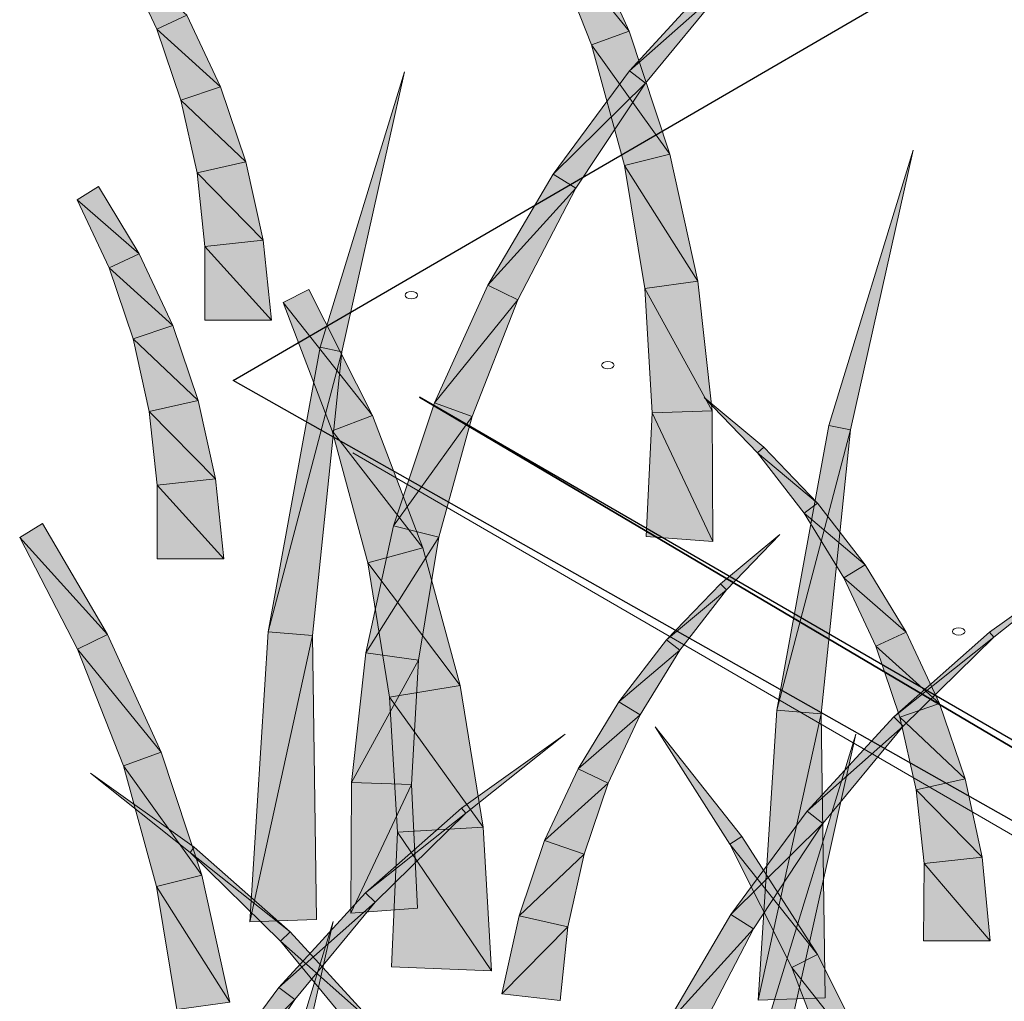
# Model space of a CAD drawing. Extents: x 0 to 219, y -8 to 280.
# Drawn here: x 136 to 140, y 222 to 226 of the extents above; entities that cross this region are included whole.
import ezdxf

# ---------------------------------------------------------------- set-up
doc = ezdxf.new("R2010")
doc.units = 0
doc.header["$LTSCALE"] = 10
doc.header["$MEASUREMENT"] = 0
for name, color, linetype, lineweight in [('CADdetails-2-HATCH', 8, 'CONTINUOUS', 5), ('CADdetails-3-FINE', 11, 'CONTINUOUS', 5), ('CADdetails-5-MEDIUM', 4, 'CONTINUOUS', 18)]:
    doc.layers.add(name, color=color, linetype=linetype, lineweight=lineweight)

msp = doc.modelspace()

# ---------------------------------------------------------------- hatches: boundary and pattern name
at = {"layer": 'CADdetails-2-HATCH'}
h = msp.add_hatch(color=256, dxfattribs=at)
h.dxf.hatch_style = 2
h.paths.add_polyline_path([(138.2168, 225.8619), (137.8461, 226.3196), (137.9796, 226.3846)])
h = msp.add_hatch(color=256, dxfattribs=at)
h.dxf.hatch_style = 2
h.paths.add_polyline_path([(138.2168, 225.8619), (138.0495, 225.8013), (137.8461, 226.3196)])
h = msp.add_hatch(color=256, dxfattribs=at)
h.dxf.hatch_style = 2
h.paths.add_polyline_path([(136.2539, 225.9339), (136.1195, 225.871), (135.9775, 226.174)])
h = msp.add_hatch(color=256, dxfattribs=at)
h.dxf.hatch_style = 2
h.paths.add_polyline_path([(138.219, 225.687), (138.6465, 226.0653), (138.6037, 226.1065)])
h = msp.add_hatch(color=256, dxfattribs=at)
h.dxf.hatch_style = 2
h.paths.add_polyline_path([(138.219, 225.687), (138.2893, 225.6322), (138.6465, 226.0653)])
h = msp.add_hatch(color=256, dxfattribs=at)
h.dxf.hatch_style = 2
h.paths.add_polyline_path([(136.4024, 225.6159), (136.1195, 225.871), (136.2539, 225.9339)])
h = msp.add_hatch(color=256, dxfattribs=at)
h.dxf.hatch_style = 2
h.paths.add_polyline_path([(136.4024, 225.6159), (136.2268, 225.5561), (136.1195, 225.871)])
h = msp.add_hatch(color=256, dxfattribs=at)
h.dxf.hatch_style = 2
h.paths.add_polyline_path([(138.3984, 225.3158), (138.0495, 225.8013), (138.2168, 225.8619)])
h = msp.add_hatch(color=256, dxfattribs=at)
h.dxf.hatch_style = 2
h.paths.add_polyline_path([(138.3984, 225.3158), (138.1967, 225.266), (138.0495, 225.8013)])
h = msp.add_hatch(color=256, dxfattribs=at)
h.dxf.hatch_style = 2
h.paths.add_polyline_path([(136.8449, 224.4591), (136.942, 224.4394), (137.2194, 225.6812)])
h = msp.add_hatch(color=256, dxfattribs=at)
h.dxf.hatch_style = 2
h.paths.add_polyline_path([(137.88, 225.228), (138.2893, 225.6322), (138.219, 225.687)])
h = msp.add_hatch(color=256, dxfattribs=at)
h.dxf.hatch_style = 2
h.paths.add_polyline_path([(136.5157, 225.2817), (136.2268, 225.5561), (136.4024, 225.6159)])
h = msp.add_hatch(color=256, dxfattribs=at)
h.dxf.hatch_style = 2
h.paths.add_polyline_path([(137.88, 225.228), (137.9805, 225.1653), (138.2893, 225.6322)])
h = msp.add_hatch(color=256, dxfattribs=at)
h.dxf.hatch_style = 2
h.paths.add_polyline_path([(136.5157, 225.2817), (136.2986, 225.2334), (136.2268, 225.5561)])
h = msp.add_hatch(color=256, dxfattribs=at)
h.dxf.hatch_style = 2
h.paths.add_polyline_path([(138.5217, 224.7523), (138.1967, 225.266), (138.3984, 225.3158)])
h = msp.add_hatch(color=256, dxfattribs=at)
h.dxf.hatch_style = 2
h.paths.add_polyline_path([(139.1034, 224.1119), (139.2004, 224.0921), (139.4782, 225.3339)])
h = msp.add_hatch(color=256, dxfattribs=at)
h.dxf.hatch_style = 2
h.paths.add_polyline_path([(136.5917, 224.9351), (136.2986, 225.2334), (136.5157, 225.2817)])
h = msp.add_hatch(color=256, dxfattribs=at)
h.dxf.hatch_style = 2
h.paths.add_polyline_path([(138.5217, 224.7523), (138.2867, 224.7198), (138.1967, 225.266)])
h = msp.add_hatch(color=256, dxfattribs=at)
h.dxf.hatch_style = 2
h.paths.add_polyline_path([(136.5917, 224.9351), (136.3338, 224.9067), (136.2986, 225.2334)])
h = msp.add_hatch(color=256, dxfattribs=at)
h.dxf.hatch_style = 2
h.paths.add_polyline_path([(137.5898, 224.7346), (137.9805, 225.1653), (137.88, 225.228)])
h = msp.add_hatch(color=256, dxfattribs=at)
h.dxf.hatch_style = 2
h.paths.add_polyline_path([(136.0416, 224.8744), (135.7658, 225.1144), (135.8606, 225.1723)])
h = msp.add_hatch(color=256, dxfattribs=at)
h.dxf.hatch_style = 2
h.paths.add_polyline_path([(137.5898, 224.7346), (137.7232, 224.6698), (137.9805, 225.1653)])
h = msp.add_hatch(color=256, dxfattribs=at)
h.dxf.hatch_style = 2
h.paths.add_polyline_path([(136.0416, 224.8744), (135.9079, 224.8112), (135.7658, 225.1144)])
h = msp.add_hatch(color=256, dxfattribs=at)
h.dxf.hatch_style = 2
h.paths.add_polyline_path([(136.6297, 224.5802), (136.3334, 224.5802), (136.3338, 224.9067)])
h = msp.add_hatch(color=256, dxfattribs=at)
h.dxf.hatch_style = 2
h.paths.add_polyline_path([(136.6297, 224.5802), (136.3338, 224.9067), (136.5917, 224.9351)])
h = msp.add_hatch(color=256, dxfattribs=at)
h.dxf.hatch_style = 2
h.paths.add_polyline_path([(136.1904, 224.5563), (135.9079, 224.8112), (136.0416, 224.8744)])
h = msp.add_hatch(color=256, dxfattribs=at)
h.dxf.hatch_style = 2
h.paths.add_polyline_path([(136.1904, 224.5563), (136.0151, 224.4964), (135.9079, 224.8112)])
h = msp.add_hatch(color=256, dxfattribs=at)
h.dxf.hatch_style = 2
h.paths.add_polyline_path([(137.3525, 224.2121), (137.7232, 224.6698), (137.5898, 224.7346)])
h = msp.add_hatch(color=256, dxfattribs=at)
h.dxf.hatch_style = 2
h.paths.add_polyline_path([(138.5855, 224.1773), (138.2867, 224.7198), (138.5217, 224.7523)])
h = msp.add_hatch(color=256, dxfattribs=at)
h.dxf.hatch_style = 2
h.paths.add_polyline_path([(137.077, 224.1562), (136.6814, 224.6583), (136.7948, 224.7154)])
h = msp.add_hatch(color=256, dxfattribs=at)
h.dxf.hatch_style = 2
h.paths.add_polyline_path([(138.5855, 224.1773), (138.319, 224.1687), (138.2867, 224.7198)])
h = msp.add_hatch(color=256, dxfattribs=at)
h.dxf.hatch_style = 2
h.paths.add_polyline_path([(137.077, 224.1562), (136.8989, 224.0881), (136.6814, 224.6583)])
h = msp.add_hatch(color=256, dxfattribs=at)
h.dxf.hatch_style = 2
h.paths.add_polyline_path([(137.3525, 224.2121), (137.5198, 224.1515), (137.7232, 224.6698)])
h = msp.add_hatch(color=256, dxfattribs=at)
h.dxf.hatch_style = 2
h.paths.add_polyline_path([(136.3034, 224.2222), (136.0151, 224.4964), (136.1904, 224.5563)])
h = msp.add_hatch(color=256, dxfattribs=at)
h.dxf.hatch_style = 2
h.paths.add_polyline_path([(136.3034, 224.2222), (136.0863, 224.1736), (136.0151, 224.4964)])
h = msp.add_hatch(color=256, dxfattribs=at)
h.dxf.hatch_style = 2
h.paths.add_polyline_path([(136.6144, 223.1959), (136.942, 224.4394), (136.8449, 224.4591)])
h = msp.add_hatch(color=256, dxfattribs=at)
h.dxf.hatch_style = 2
h.paths.add_polyline_path([(136.6144, 223.1959), (136.8114, 223.1795), (136.942, 224.4394)])
h = msp.add_hatch(color=256, dxfattribs=at)
h.dxf.hatch_style = 2
h.paths.add_polyline_path([(136.3801, 223.8755), (136.0863, 224.1736), (136.3034, 224.2222)])
h = msp.add_hatch(color=256, dxfattribs=at)
h.dxf.hatch_style = 2
h.paths.add_polyline_path([(137.1709, 223.666), (137.5198, 224.1515), (137.3525, 224.2121)])
h = msp.add_hatch(color=256, dxfattribs=at)
h.dxf.hatch_style = 2
h.paths.add_polyline_path([(138.8148, 224.0164), (138.7879, 223.9906), (138.5511, 224.2356)])
h = msp.add_hatch(color=256, dxfattribs=at)
h.dxf.hatch_style = 2
h.paths.add_polyline_path([(136.3801, 223.8755), (136.1221, 223.847), (136.0863, 224.1736)])
h = msp.add_hatch(color=256, dxfattribs=at)
h.dxf.hatch_style = 2
h.paths.add_polyline_path([(138.5884, 223.5971), (138.2928, 223.6188), (138.319, 224.1687)])
h = msp.add_hatch(color=256, dxfattribs=at)
h.dxf.hatch_style = 2
h.paths.add_polyline_path([(138.5884, 223.5971), (138.319, 224.1687), (138.5855, 224.1773)])
h = msp.add_hatch(color=256, dxfattribs=at)
h.dxf.hatch_style = 2
h.paths.add_polyline_path([(137.3015, 223.5682), (136.8989, 224.0881), (137.077, 224.1562)])
h = msp.add_hatch(color=256, dxfattribs=at)
h.dxf.hatch_style = 2
h.paths.add_polyline_path([(137.1709, 223.666), (137.3727, 223.6162), (137.5198, 224.1515)])
h = msp.add_hatch(color=256, dxfattribs=at)
h.dxf.hatch_style = 2
h.paths.add_polyline_path([(137.3015, 223.5682), (137.0563, 223.5018), (136.8989, 224.0881)])
h = msp.add_hatch(color=256, dxfattribs=at)
h.dxf.hatch_style = 2
h.paths.add_polyline_path([(138.8729, 222.8487), (139.2004, 224.0921), (139.1034, 224.1119)])
h = msp.add_hatch(color=256, dxfattribs=at)
h.dxf.hatch_style = 2
h.paths.add_polyline_path([(138.8729, 222.8487), (139.0699, 222.8321), (139.2004, 224.0921)])
h = msp.add_hatch(color=256, dxfattribs=at)
h.dxf.hatch_style = 2
h.paths.add_polyline_path([(139.0539, 223.7679), (138.7879, 223.9906), (138.8148, 224.0164)])
h = msp.add_hatch(color=256, dxfattribs=at)
h.dxf.hatch_style = 2
h.paths.add_polyline_path([(139.0539, 223.7679), (138.9948, 223.7227), (138.7879, 223.9906)])
h = msp.add_hatch(color=256, dxfattribs=at)
h.dxf.hatch_style = 2
h.paths.add_polyline_path([(136.4177, 223.5204), (136.1221, 223.847), (136.3801, 223.8755)])
h = msp.add_hatch(color=256, dxfattribs=at)
h.dxf.hatch_style = 2
h.paths.add_polyline_path([(136.4177, 223.5204), (136.1215, 223.5204), (136.1221, 223.847)])
h = msp.add_hatch(color=256, dxfattribs=at)
h.dxf.hatch_style = 2
h.paths.add_polyline_path([(139.2656, 223.4933), (138.9948, 223.7227), (139.0539, 223.7679)])
h = msp.add_hatch(color=256, dxfattribs=at)
h.dxf.hatch_style = 2
h.paths.add_polyline_path([(139.2656, 223.4933), (139.1704, 223.4352), (138.9948, 223.7227)])
h = msp.add_hatch(color=256, dxfattribs=at)
h.dxf.hatch_style = 2
h.paths.add_polyline_path([(135.9015, 223.1839), (135.511, 223.6145), (135.6116, 223.6774)])
h = msp.add_hatch(color=256, dxfattribs=at)
h.dxf.hatch_style = 2
h.paths.add_polyline_path([(137.0476, 223.1025), (137.3727, 223.6162), (137.1709, 223.666)])
h = msp.add_hatch(color=256, dxfattribs=at)
h.dxf.hatch_style = 2
h.paths.add_polyline_path([(135.9015, 223.1839), (135.7683, 223.119), (135.511, 223.6145)])
h = msp.add_hatch(color=256, dxfattribs=at)
h.dxf.hatch_style = 2
h.paths.add_polyline_path([(137.0476, 223.1025), (137.2826, 223.07), (137.3727, 223.6162)])
h = msp.add_hatch(color=256, dxfattribs=at)
h.dxf.hatch_style = 2
h.paths.add_polyline_path([(138.6226, 223.4085), (138.6491, 223.3828), (138.886, 223.6277)])
h = msp.add_hatch(color=256, dxfattribs=at)
h.dxf.hatch_style = 2
h.paths.add_polyline_path([(137.4665, 222.9571), (137.0563, 223.5018), (137.3015, 223.5682)])
h = msp.add_hatch(color=256, dxfattribs=at)
h.dxf.hatch_style = 2
h.paths.add_polyline_path([(139.8179, 223.1948), (139.8367, 223.1721), (140.2789, 223.523)])
h = msp.add_hatch(color=256, dxfattribs=at)
h.dxf.hatch_style = 2
h.paths.add_polyline_path([(137.4665, 222.9571), (137.1527, 222.9059), (137.0563, 223.5018)])
h = msp.add_hatch(color=256, dxfattribs=at)
h.dxf.hatch_style = 2
h.paths.add_polyline_path([(139.4469, 223.1951), (139.1704, 223.4352), (139.2656, 223.4933)])
h = msp.add_hatch(color=256, dxfattribs=at)
h.dxf.hatch_style = 2
h.paths.add_polyline_path([(139.4469, 223.1951), (139.3125, 223.1322), (139.1704, 223.4352)])
h = msp.add_hatch(color=256, dxfattribs=at)
h.dxf.hatch_style = 2
h.paths.add_polyline_path([(138.3834, 223.16), (138.6491, 223.3828), (138.6226, 223.4085)])
h = msp.add_hatch(color=256, dxfattribs=at)
h.dxf.hatch_style = 2
h.paths.add_polyline_path([(138.3834, 223.16), (138.4422, 223.1148), (138.6491, 223.3828)])
h = msp.add_hatch(color=256, dxfattribs=at)
h.dxf.hatch_style = 2
h.paths.add_polyline_path([(136.1387, 222.6613), (135.7683, 223.119), (135.9015, 223.1839)])
h = msp.add_hatch(color=256, dxfattribs=at)
h.dxf.hatch_style = 2
h.paths.add_polyline_path([(136.5323, 221.9089), (136.8114, 223.1795), (136.6144, 223.1959)])
h = msp.add_hatch(color=256, dxfattribs=at)
h.dxf.hatch_style = 2
h.paths.add_polyline_path([(136.5323, 221.9089), (136.8286, 221.9187), (136.8114, 223.1795)])
h = msp.add_hatch(color=256, dxfattribs=at)
h.dxf.hatch_style = 2
h.paths.add_polyline_path([(138.1715, 222.8854), (138.4422, 223.1148), (138.3834, 223.16)])
h = msp.add_hatch(color=256, dxfattribs=at)
h.dxf.hatch_style = 2
h.paths.add_polyline_path([(139.5954, 222.8773), (139.3125, 223.1322), (139.4469, 223.1951)])
h = msp.add_hatch(color=256, dxfattribs=at)
h.dxf.hatch_style = 2
h.paths.add_polyline_path([(139.3923, 222.8192), (139.8367, 223.1721), (139.8179, 223.1948)])
h = msp.add_hatch(color=256, dxfattribs=at)
h.dxf.hatch_style = 2
h.paths.add_polyline_path([(139.3923, 222.8192), (139.4348, 222.778), (139.8367, 223.1721)])
h = msp.add_hatch(color=256, dxfattribs=at)
h.dxf.hatch_style = 2
h.paths.add_polyline_path([(136.1387, 222.6613), (135.9717, 222.6008), (135.7683, 223.119)])
h = msp.add_hatch(color=256, dxfattribs=at)
h.dxf.hatch_style = 2
h.paths.add_polyline_path([(138.1715, 222.8854), (138.2666, 222.8275), (138.4422, 223.1148)])
h = msp.add_hatch(color=256, dxfattribs=at)
h.dxf.hatch_style = 2
h.paths.add_polyline_path([(139.5954, 222.8773), (139.4198, 222.8174), (139.3125, 223.1322)])
h = msp.add_hatch(color=256, dxfattribs=at)
h.dxf.hatch_style = 2
h.paths.add_polyline_path([(136.9841, 222.5275), (137.2826, 223.07), (137.0476, 223.1025)])
h = msp.add_hatch(color=256, dxfattribs=at)
h.dxf.hatch_style = 2
h.paths.add_polyline_path([(136.9841, 222.5275), (137.2507, 222.5189), (137.2826, 223.07)])
h = msp.add_hatch(color=256, dxfattribs=at)
h.dxf.hatch_style = 2
h.paths.add_polyline_path([(137.5687, 222.3294), (137.1527, 222.9059), (137.4665, 222.9571)])
h = msp.add_hatch(color=256, dxfattribs=at)
h.dxf.hatch_style = 2
h.paths.add_polyline_path([(137.5687, 222.3294), (137.1881, 222.3063), (137.1527, 222.9059)])
h = msp.add_hatch(color=256, dxfattribs=at)
h.dxf.hatch_style = 2
h.paths.add_polyline_path([(137.9904, 222.5874), (138.2666, 222.8275), (138.1715, 222.8854)])
h = msp.add_hatch(color=256, dxfattribs=at)
h.dxf.hatch_style = 2
h.paths.add_polyline_path([(139.7087, 222.543), (139.4198, 222.8174), (139.5954, 222.8773)])
h = msp.add_hatch(color=256, dxfattribs=at)
h.dxf.hatch_style = 2
h.paths.add_polyline_path([(137.9904, 222.5874), (138.1245, 222.5245), (138.2666, 222.8275)])
h = msp.add_hatch(color=256, dxfattribs=at)
h.dxf.hatch_style = 2
h.paths.add_polyline_path([(138.7908, 221.5616), (139.0699, 222.8321), (138.8729, 222.8487)])
h = msp.add_hatch(color=256, dxfattribs=at)
h.dxf.hatch_style = 2
h.paths.add_polyline_path([(138.7908, 221.5616), (139.0871, 221.5713), (139.0699, 222.8321)])
h = msp.add_hatch(color=256, dxfattribs=at)
h.dxf.hatch_style = 2
h.paths.add_polyline_path([(139.0076, 222.3995), (139.4348, 222.778), (139.3923, 222.8192)])
h = msp.add_hatch(color=256, dxfattribs=at)
h.dxf.hatch_style = 2
h.paths.add_polyline_path([(139.7087, 222.543), (139.4916, 222.4946), (139.4198, 222.8174)])
h = msp.add_hatch(color=256, dxfattribs=at)
h.dxf.hatch_style = 2
h.paths.add_polyline_path([(138.7177, 222.2882), (138.6644, 222.2539), (138.3324, 222.7738)])
h = msp.add_hatch(color=256, dxfattribs=at)
h.dxf.hatch_style = 2
h.paths.add_polyline_path([(139.0076, 222.3995), (139.0778, 222.3449), (139.4348, 222.778)])
h = msp.add_hatch(color=256, dxfattribs=at)
h.dxf.hatch_style = 2
h.paths.add_polyline_path([(137.4726, 222.4134), (137.4914, 222.3906), (137.9336, 222.7414)])
h = msp.add_hatch(color=256, dxfattribs=at)
h.dxf.hatch_style = 2
h.paths.add_polyline_path([(138.8496, 221.5191), (138.9466, 221.4993), (139.2241, 222.7411)])
h = msp.add_hatch(color=256, dxfattribs=at)
h.dxf.hatch_style = 2
h.paths.add_polyline_path([(136.3204, 222.1154), (135.9717, 222.6008), (136.1387, 222.6613)])
h = msp.add_hatch(color=256, dxfattribs=at)
h.dxf.hatch_style = 2
h.paths.add_polyline_path([(136.3204, 222.1154), (136.1189, 222.0654), (135.9717, 222.6008)])
h = msp.add_hatch(color=256, dxfattribs=at)
h.dxf.hatch_style = 2
h.paths.add_polyline_path([(137.842, 222.2696), (138.1245, 222.5245), (137.9904, 222.5874)])
h = msp.add_hatch(color=256, dxfattribs=at)
h.dxf.hatch_style = 2
h.paths.add_polyline_path([(136.2862, 222.2397), (136.2674, 222.217), (135.8249, 222.5679)])
h = msp.add_hatch(color=256, dxfattribs=at)
h.dxf.hatch_style = 2
h.paths.add_polyline_path([(136.9809, 221.9473), (137.2507, 222.5189), (136.9841, 222.5275)])
h = msp.add_hatch(color=256, dxfattribs=at)
h.dxf.hatch_style = 2
h.paths.add_polyline_path([(136.9809, 221.9473), (137.2769, 221.969), (137.2507, 222.5189)])
h = msp.add_hatch(color=256, dxfattribs=at)
h.dxf.hatch_style = 2
h.paths.add_polyline_path([(137.842, 222.2696), (138.0172, 222.2095), (138.1245, 222.5245)])
h = msp.add_hatch(color=256, dxfattribs=at)
h.dxf.hatch_style = 2
h.paths.add_polyline_path([(139.7847, 222.1963), (139.4916, 222.4946), (139.7087, 222.543)])
h = msp.add_hatch(color=256, dxfattribs=at)
h.dxf.hatch_style = 2
h.paths.add_polyline_path([(139.7847, 222.1963), (139.5267, 222.168), (139.4916, 222.4946)])
h = msp.add_hatch(color=256, dxfattribs=at)
h.dxf.hatch_style = 2
h.paths.add_polyline_path([(137.0467, 222.0376), (137.4914, 222.3906), (137.4726, 222.4134)])
h = msp.add_hatch(color=256, dxfattribs=at)
h.dxf.hatch_style = 2
h.paths.add_polyline_path([(137.0467, 222.0376), (137.0895, 221.9964), (137.4914, 222.3906)])
h = msp.add_hatch(color=256, dxfattribs=at)
h.dxf.hatch_style = 2
h.paths.add_polyline_path([(138.6682, 221.9407), (139.0778, 222.3449), (139.0076, 222.3995)])
h = msp.add_hatch(color=256, dxfattribs=at)
h.dxf.hatch_style = 2
h.paths.add_polyline_path([(137.6067, 221.6914), (137.1881, 222.3063), (137.5687, 222.3294)])
h = msp.add_hatch(color=256, dxfattribs=at)
h.dxf.hatch_style = 2
h.paths.add_polyline_path([(138.6682, 221.9407), (138.7688, 221.878), (139.0778, 222.3449)])
h = msp.add_hatch(color=256, dxfattribs=at)
h.dxf.hatch_style = 2
h.paths.add_polyline_path([(137.6067, 221.6914), (137.1626, 221.7094), (137.1881, 222.3063)])
h = msp.add_hatch(color=256, dxfattribs=at)
h.dxf.hatch_style = 2
h.paths.add_polyline_path([(139.0533, 221.7632), (138.6644, 222.2539), (138.7177, 222.2882)])
h = msp.add_hatch(color=256, dxfattribs=at)
h.dxf.hatch_style = 2
h.paths.add_polyline_path([(136.7118, 221.8639), (136.2674, 222.217), (136.2862, 222.2397)])
h = msp.add_hatch(color=256, dxfattribs=at)
h.dxf.hatch_style = 2
h.paths.add_polyline_path([(137.7286, 221.9351), (138.0172, 222.2095), (137.842, 222.2696)])
h = msp.add_hatch(color=256, dxfattribs=at)
h.dxf.hatch_style = 2
h.paths.add_polyline_path([(139.0533, 221.7632), (138.9399, 221.7059), (138.6644, 222.2539)])
h = msp.add_hatch(color=256, dxfattribs=at)
h.dxf.hatch_style = 2
h.paths.add_polyline_path([(136.7118, 221.8639), (136.6693, 221.8227), (136.2674, 222.217)])
h = msp.add_hatch(color=256, dxfattribs=at)
h.dxf.hatch_style = 2
h.paths.add_polyline_path([(137.7286, 221.9351), (137.9457, 221.8868), (138.0172, 222.2095)])
h = msp.add_hatch(color=256, dxfattribs=at)
h.dxf.hatch_style = 2
h.paths.add_polyline_path([(139.8211, 221.8239), (139.5267, 222.168), (139.7847, 222.1963)])
h = msp.add_hatch(color=256, dxfattribs=at)
h.dxf.hatch_style = 2
h.paths.add_polyline_path([(139.8211, 221.8239), (139.5245, 221.8239), (139.5267, 222.168)])
h = msp.add_hatch(color=256, dxfattribs=at)
h.dxf.hatch_style = 2
h.paths.add_polyline_path([(136.4436, 221.5517), (136.1189, 222.0654), (136.3204, 222.1154)])
h = msp.add_hatch(color=256, dxfattribs=at)
h.dxf.hatch_style = 2
h.paths.add_polyline_path([(136.4436, 221.5517), (136.2089, 221.5193), (136.1189, 222.0654)])
h = msp.add_hatch(color=256, dxfattribs=at)
h.dxf.hatch_style = 2
h.paths.add_polyline_path([(136.6623, 221.6179), (137.0895, 221.9964), (137.0467, 222.0376)])
h = msp.add_hatch(color=256, dxfattribs=at)
h.dxf.hatch_style = 2
h.paths.add_polyline_path([(136.6623, 221.6179), (136.7325, 221.5633), (137.0895, 221.9964)])
h = msp.add_hatch(color=256, dxfattribs=at)
h.dxf.hatch_style = 2
h.paths.add_polyline_path([(137.6523, 221.5884), (137.9457, 221.8868), (137.7286, 221.9351)])
h = msp.add_hatch(color=256, dxfattribs=at)
h.dxf.hatch_style = 2
h.paths.add_polyline_path([(138.3783, 221.4473), (138.7688, 221.878), (138.6682, 221.9407)])
h = msp.add_hatch(color=256, dxfattribs=at)
h.dxf.hatch_style = 2
h.paths.add_polyline_path([(136.5288, 220.6879), (136.6259, 220.6683), (136.9037, 221.9102)])
h = msp.add_hatch(color=256, dxfattribs=at)
h.dxf.hatch_style = 2
h.paths.add_polyline_path([(137.0965, 221.4443), (136.6693, 221.8227), (136.7118, 221.8639)])
h = msp.add_hatch(color=256, dxfattribs=at)
h.dxf.hatch_style = 2
h.paths.add_polyline_path([(137.6523, 221.5884), (137.9103, 221.5602), (137.9457, 221.8868)])
h = msp.add_hatch(color=256, dxfattribs=at)
h.dxf.hatch_style = 2
h.paths.add_polyline_path([(138.3783, 221.4473), (138.5118, 221.3823), (138.7688, 221.878)])
h = msp.add_hatch(color=256, dxfattribs=at)
h.dxf.hatch_style = 2
h.paths.add_polyline_path([(137.0965, 221.4443), (137.0262, 221.3897), (136.6693, 221.8227)])
h = msp.add_hatch(color=256, dxfattribs=at)
h.dxf.hatch_style = 2
h.paths.add_polyline_path([(139.3355, 221.204), (138.9399, 221.7059), (139.0533, 221.7632)])
h = msp.add_hatch(color=256, dxfattribs=at)
h.dxf.hatch_style = 2
h.paths.add_polyline_path([(139.3355, 221.204), (139.1573, 221.1358), (138.9399, 221.7059)])
h = msp.add_hatch(color=256, dxfattribs=at)
h.dxf.hatch_style = 2
h.paths.add_polyline_path([(136.3226, 221.1592), (136.7325, 221.5633), (136.6623, 221.6179)])
h = msp.add_hatch(color=256, dxfattribs=at)
h.dxf.hatch_style = 2
h.paths.add_polyline_path([(136.3226, 221.1592), (136.4235, 221.0963), (136.7325, 221.5633)])

# ---------------------------------------------------------------- linework, layer by layer
at = {"layer": 'CADdetails-2-HATCH', "lineweight": 0}
for points in [[(138.2168, 225.8619), (137.8461, 226.3196), (137.9796, 226.3846), (138.2168, 225.8619)], [(138.2168, 225.8619), (138.0495, 225.8013), (137.8461, 226.3196), (138.2168, 225.8619)], [(136.2539, 225.9339), (136.1195, 225.871), (135.9775, 226.174), (136.2539, 225.9339)], [(138.219, 225.687), (138.6465, 226.0653), (138.6037, 226.1065), (138.219, 225.687)], [(138.219, 225.687), (138.2893, 225.6322), (138.6465, 226.0653), (138.219, 225.687)], [(136.4024, 225.6159), (136.1195, 225.871), (136.2539, 225.9339), (136.4024, 225.6159)], [(136.4024, 225.6159), (136.2268, 225.5561), (136.1195, 225.871), (136.4024, 225.6159)], [(138.3984, 225.3158), (138.0495, 225.8013), (138.2168, 225.8619), (138.3984, 225.3158)], [(138.3984, 225.3158), (138.1967, 225.266), (138.0495, 225.8013), (138.3984, 225.3158)], [(136.8449, 224.4591), (136.942, 224.4394), (137.2194, 225.6812), (136.8449, 224.4591)], [(137.88, 225.228), (138.2893, 225.6322), (138.219, 225.687), (137.88, 225.228)], [(136.5157, 225.2817), (136.2268, 225.5561), (136.4024, 225.6159), (136.5157, 225.2817)], [(137.88, 225.228), (137.9805, 225.1653), (138.2893, 225.6322), (137.88, 225.228)], [(136.5157, 225.2817), (136.2986, 225.2334), (136.2268, 225.5561), (136.5157, 225.2817)], [(138.5217, 224.7523), (138.1967, 225.266), (138.3984, 225.3158), (138.5217, 224.7523)], [(139.1034, 224.1119), (139.2004, 224.0921), (139.4782, 225.3339), (139.1034, 224.1119)], [(136.5917, 224.9351), (136.2986, 225.2334), (136.5157, 225.2817), (136.5917, 224.9351)], [(138.5217, 224.7523), (138.2867, 224.7198), (138.1967, 225.266), (138.5217, 224.7523)], [(136.5917, 224.9351), (136.3338, 224.9067), (136.2986, 225.2334), (136.5917, 224.9351)], [(137.5898, 224.7346), (137.9805, 225.1653), (137.88, 225.228), (137.5898, 224.7346)], [(136.0416, 224.8744), (135.7658, 225.1144), (135.8606, 225.1723), (136.0416, 224.8744)], [(137.5898, 224.7346), (137.7232, 224.6698), (137.9805, 225.1653), (137.5898, 224.7346)], [(136.0416, 224.8744), (135.9079, 224.8112), (135.7658, 225.1144), (136.0416, 224.8744)], [(136.6297, 224.5802), (136.3334, 224.5802), (136.3338, 224.9067), (136.6297, 224.5802)], [(136.6297, 224.5802), (136.3338, 224.9067), (136.5917, 224.9351), (136.6297, 224.5802)], [(136.1904, 224.5563), (135.9079, 224.8112), (136.0416, 224.8744), (136.1904, 224.5563)], [(136.1904, 224.5563), (136.0151, 224.4964), (135.9079, 224.8112), (136.1904, 224.5563)], [(137.3525, 224.2121), (137.7232, 224.6698), (137.5898, 224.7346), (137.3525, 224.2121)], [(138.5855, 224.1773), (138.2867, 224.7198), (138.5217, 224.7523), (138.5855, 224.1773)], [(137.077, 224.1562), (136.6814, 224.6583), (136.7948, 224.7154), (137.077, 224.1562)], [(138.5855, 224.1773), (138.319, 224.1687), (138.2867, 224.7198), (138.5855, 224.1773)], [(137.077, 224.1562), (136.8989, 224.0881), (136.6814, 224.6583), (137.077, 224.1562)], [(137.3525, 224.2121), (137.5198, 224.1515), (137.7232, 224.6698), (137.3525, 224.2121)], [(136.3034, 224.2222), (136.0151, 224.4964), (136.1904, 224.5563), (136.3034, 224.2222)], [(136.3034, 224.2222), (136.0863, 224.1736), (136.0151, 224.4964), (136.3034, 224.2222)], [(136.6144, 223.1959), (136.942, 224.4394), (136.8449, 224.4591), (136.6144, 223.1959)], [(136.6144, 223.1959), (136.8114, 223.1795), (136.942, 224.4394), (136.6144, 223.1959)], [(136.3801, 223.8755), (136.0863, 224.1736), (136.3034, 224.2222), (136.3801, 223.8755)], [(137.1709, 223.666), (137.5198, 224.1515), (137.3525, 224.2121), (137.1709, 223.666)], [(138.8148, 224.0164), (138.7879, 223.9906), (138.5511, 224.2356), (138.8148, 224.0164)], [(136.3801, 223.8755), (136.1221, 223.847), (136.0863, 224.1736), (136.3801, 223.8755)], [(138.5884, 223.5971), (138.2928, 223.6188), (138.319, 224.1687), (138.5884, 223.5971)], [(138.5884, 223.5971), (138.319, 224.1687), (138.5855, 224.1773), (138.5884, 223.5971)], [(137.3015, 223.5682), (136.8989, 224.0881), (137.077, 224.1562), (137.3015, 223.5682)], [(137.1709, 223.666), (137.3727, 223.6162), (137.5198, 224.1515), (137.1709, 223.666)], [(137.3015, 223.5682), (137.0563, 223.5018), (136.8989, 224.0881), (137.3015, 223.5682)], [(138.8729, 222.8487), (139.2004, 224.0921), (139.1034, 224.1119), (138.8729, 222.8487)], [(138.8729, 222.8487), (139.0699, 222.8321), (139.2004, 224.0921), (138.8729, 222.8487)], [(139.0539, 223.7679), (138.7879, 223.9906), (138.8148, 224.0164), (139.0539, 223.7679)], [(139.0539, 223.7679), (138.9948, 223.7227), (138.7879, 223.9906), (139.0539, 223.7679)], [(136.4177, 223.5204), (136.1221, 223.847), (136.3801, 223.8755), (136.4177, 223.5204)], [(136.4177, 223.5204), (136.1215, 223.5204), (136.1221, 223.847), (136.4177, 223.5204)], [(139.2656, 223.4933), (138.9948, 223.7227), (139.0539, 223.7679), (139.2656, 223.4933)], [(139.2656, 223.4933), (139.1704, 223.4352), (138.9948, 223.7227), (139.2656, 223.4933)], [(135.9015, 223.1839), (135.511, 223.6145), (135.6116, 223.6774), (135.9015, 223.1839)], [(137.0476, 223.1025), (137.3727, 223.6162), (137.1709, 223.666), (137.0476, 223.1025)], [(135.9015, 223.1839), (135.7683, 223.119), (135.511, 223.6145), (135.9015, 223.1839)], [(137.0476, 223.1025), (137.2826, 223.07), (137.3727, 223.6162), (137.0476, 223.1025)], [(138.6226, 223.4085), (138.6491, 223.3828), (138.886, 223.6277), (138.6226, 223.4085)], [(137.4665, 222.9571), (137.0563, 223.5018), (137.3015, 223.5682), (137.4665, 222.9571)], [(139.8179, 223.1948), (139.8367, 223.1721), (140.2789, 223.523), (139.8179, 223.1948)], [(137.4665, 222.9571), (137.1527, 222.9059), (137.0563, 223.5018), (137.4665, 222.9571)], [(139.4469, 223.1951), (139.1704, 223.4352), (139.2656, 223.4933), (139.4469, 223.1951)], [(139.4469, 223.1951), (139.3125, 223.1322), (139.1704, 223.4352), (139.4469, 223.1951)], [(138.3834, 223.16), (138.6491, 223.3828), (138.6226, 223.4085), (138.3834, 223.16)], [(138.3834, 223.16), (138.4422, 223.1148), (138.6491, 223.3828), (138.3834, 223.16)], [(136.1387, 222.6613), (135.7683, 223.119), (135.9015, 223.1839), (136.1387, 222.6613)], [(136.5323, 221.9089), (136.8114, 223.1795), (136.6144, 223.1959), (136.5323, 221.9089)], [(136.5323, 221.9089), (136.8286, 221.9187), (136.8114, 223.1795), (136.5323, 221.9089)], [(138.1715, 222.8854), (138.4422, 223.1148), (138.3834, 223.16), (138.1715, 222.8854)], [(139.5954, 222.8773), (139.3125, 223.1322), (139.4469, 223.1951), (139.5954, 222.8773)], [(139.3923, 222.8192), (139.8367, 223.1721), (139.8179, 223.1948), (139.3923, 222.8192)], [(139.3923, 222.8192), (139.4348, 222.778), (139.8367, 223.1721), (139.3923, 222.8192)], [(136.1387, 222.6613), (135.9717, 222.6008), (135.7683, 223.119), (136.1387, 222.6613)], [(138.1715, 222.8854), (138.2666, 222.8275), (138.4422, 223.1148), (138.1715, 222.8854)], [(139.5954, 222.8773), (139.4198, 222.8174), (139.3125, 223.1322), (139.5954, 222.8773)], [(136.9841, 222.5275), (137.2826, 223.07), (137.0476, 223.1025), (136.9841, 222.5275)], [(136.9841, 222.5275), (137.2507, 222.5189), (137.2826, 223.07), (136.9841, 222.5275)], [(137.5687, 222.3294), (137.1527, 222.9059), (137.4665, 222.9571), (137.5687, 222.3294)], [(137.5687, 222.3294), (137.1881, 222.3063), (137.1527, 222.9059), (137.5687, 222.3294)], [(137.9904, 222.5874), (138.2666, 222.8275), (138.1715, 222.8854), (137.9904, 222.5874)], [(139.7087, 222.543), (139.4198, 222.8174), (139.5954, 222.8773), (139.7087, 222.543)], [(137.9904, 222.5874), (138.1245, 222.5245), (138.2666, 222.8275), (137.9904, 222.5874)], [(138.7908, 221.5616), (139.0699, 222.8321), (138.8729, 222.8487), (138.7908, 221.5616)], [(138.7908, 221.5616), (139.0871, 221.5713), (139.0699, 222.8321), (138.7908, 221.5616)], [(139.0076, 222.3995), (139.4348, 222.778), (139.3923, 222.8192), (139.0076, 222.3995)], [(139.7087, 222.543), (139.4916, 222.4946), (139.4198, 222.8174), (139.7087, 222.543)], [(138.7177, 222.2882), (138.6644, 222.2539), (138.3324, 222.7738), (138.7177, 222.2882)], [(139.0076, 222.3995), (139.0778, 222.3449), (139.4348, 222.778), (139.0076, 222.3995)], [(137.4726, 222.4134), (137.4914, 222.3906), (137.9336, 222.7414), (137.4726, 222.4134)], [(138.8496, 221.5191), (138.9466, 221.4993), (139.2241, 222.7411), (138.8496, 221.5191)], [(136.3204, 222.1154), (135.9717, 222.6008), (136.1387, 222.6613), (136.3204, 222.1154)], [(136.3204, 222.1154), (136.1189, 222.0654), (135.9717, 222.6008), (136.3204, 222.1154)], [(137.842, 222.2696), (138.1245, 222.5245), (137.9904, 222.5874), (137.842, 222.2696)], [(136.2862, 222.2397), (136.2674, 222.217), (135.8249, 222.5679), (136.2862, 222.2397)], [(136.9809, 221.9473), (137.2507, 222.5189), (136.9841, 222.5275), (136.9809, 221.9473)], [(136.9809, 221.9473), (137.2769, 221.969), (137.2507, 222.5189), (136.9809, 221.9473)], [(137.842, 222.2696), (138.0172, 222.2095), (138.1245, 222.5245), (137.842, 222.2696)], [(139.7847, 222.1963), (139.4916, 222.4946), (139.7087, 222.543), (139.7847, 222.1963)], [(139.7847, 222.1963), (139.5267, 222.168), (139.4916, 222.4946), (139.7847, 222.1963)], [(137.0467, 222.0376), (137.4914, 222.3906), (137.4726, 222.4134), (137.0467, 222.0376)], [(137.0467, 222.0376), (137.0895, 221.9964), (137.4914, 222.3906), (137.0467, 222.0376)], [(138.6682, 221.9407), (139.0778, 222.3449), (139.0076, 222.3995), (138.6682, 221.9407)], [(137.6067, 221.6914), (137.1881, 222.3063), (137.5687, 222.3294), (137.6067, 221.6914)], [(138.6682, 221.9407), (138.7688, 221.878), (139.0778, 222.3449), (138.6682, 221.9407)], [(137.6067, 221.6914), (137.1626, 221.7094), (137.1881, 222.3063), (137.6067, 221.6914)], [(139.0533, 221.7632), (138.6644, 222.2539), (138.7177, 222.2882), (139.0533, 221.7632)], [(136.7118, 221.8639), (136.2674, 222.217), (136.2862, 222.2397), (136.7118, 221.8639)], [(137.7286, 221.9351), (138.0172, 222.2095), (137.842, 222.2696), (137.7286, 221.9351)], [(139.0533, 221.7632), (138.9399, 221.7059), (138.6644, 222.2539), (139.0533, 221.7632)], [(136.7118, 221.8639), (136.6693, 221.8227), (136.2674, 222.217), (136.7118, 221.8639)], [(137.7286, 221.9351), (137.9457, 221.8868), (138.0172, 222.2095), (137.7286, 221.9351)], [(139.8211, 221.8239), (139.5267, 222.168), (139.7847, 222.1963), (139.8211, 221.8239)], [(139.8211, 221.8239), (139.5245, 221.8239), (139.5267, 222.168), (139.8211, 221.8239)], [(136.4436, 221.5517), (136.1189, 222.0654), (136.3204, 222.1154), (136.4436, 221.5517)], [(136.4436, 221.5517), (136.2089, 221.5193), (136.1189, 222.0654), (136.4436, 221.5517)], [(136.6623, 221.6179), (137.0895, 221.9964), (137.0467, 222.0376), (136.6623, 221.6179)], [(136.6623, 221.6179), (136.7325, 221.5633), (137.0895, 221.9964), (136.6623, 221.6179)], [(137.6523, 221.5884), (137.9457, 221.8868), (137.7286, 221.9351), (137.6523, 221.5884)], [(138.3783, 221.4473), (138.7688, 221.878), (138.6682, 221.9407), (138.3783, 221.4473)], [(136.5288, 220.6879), (136.6259, 220.6683), (136.9037, 221.9102), (136.5288, 220.6879)], [(137.0965, 221.4443), (136.6693, 221.8227), (136.7118, 221.8639), (137.0965, 221.4443)], [(137.6523, 221.5884), (137.9103, 221.5602), (137.9457, 221.8868), (137.6523, 221.5884)], [(138.3783, 221.4473), (138.5118, 221.3823), (138.7688, 221.878), (138.3783, 221.4473)], [(137.0965, 221.4443), (137.0262, 221.3897), (136.6693, 221.8227), (137.0965, 221.4443)], [(139.3355, 221.204), (138.9399, 221.7059), (139.0533, 221.7632), (139.3355, 221.204)], [(139.3355, 221.204), (139.1573, 221.1358), (138.9399, 221.7059), (139.3355, 221.204)], [(136.3226, 221.1592), (136.7325, 221.5633), (136.6623, 221.6179), (136.3226, 221.1592)], [(136.3226, 221.1592), (136.4235, 221.0963), (136.7325, 221.5633), (136.3226, 221.1592)]]:
    msp.add_lwpolyline(points, dxfattribs=at)
at = {"layer": 'CADdetails-2-HATCH', "lineweight": 5}
for points in [[(137.2226, 224.6907), (137.2226, 224.6818), (137.2347, 224.6746), (137.2504, 224.6746), (137.2657, 224.6746), (137.2781, 224.6818), (137.2781, 224.6907), (137.2781, 224.6995), (137.2657, 224.7067), (137.2504, 224.7067), (137.2347, 224.7067), (137.2226, 224.6995), (137.2226, 224.6907)], [(138.0948, 224.3796), (138.0948, 224.3708), (138.1073, 224.3636), (138.1229, 224.3636), (138.1382, 224.3636), (138.1504, 224.3708), (138.1504, 224.3796), (138.1504, 224.3884), (138.1382, 224.3957), (138.1229, 224.3957), (138.1073, 224.3957), (138.0948, 224.3884), (138.0948, 224.3796)], [(139.6528, 223.1978), (139.6528, 223.189), (139.6653, 223.1817), (139.6806, 223.1817), (139.6959, 223.1817), (139.7087, 223.189), (139.7087, 223.1978), (139.7087, 223.2066), (139.6959, 223.2139), (139.6806, 223.2139), (139.6653, 223.2139), (139.6528, 223.2066), (139.6528, 223.1978)]]:
    msp.add_open_spline(points, degree=3, knots=[0, 0, 0, 0, 1, 1, 1, 2, 2, 2, 3, 3, 3, 4, 4, 4, 4], dxfattribs=at)
at = {"layer": 'CADdetails-3-FINE', "lineweight": 35}
msp.add_lwpolyline([(150.9436, 208.6063), (161.108, 202.7381), (163.0105, 203.8335), (163.0105, 203.9886), (161.6881, 203.2273), (161.3121, 203.427), (161.3121, 204.506), (161.108, 204.624), (161.108, 205.3311), (161.7204, 205.9141), (161.3121, 205.6847), (161.3121, 206.3919), (161.108, 206.5097), (161.108, 207.4528), (161.3121, 207.4528), (161.3121, 208.0965), (161.7204, 207.8337), (161.108, 208.2144), (161.108, 209.1029), (161.3121, 209.2207), (161.3121, 210.0459), (137.2858, 224.2383)], dxfattribs=at)
at = {"layer": 'CADdetails-3-FINE', "lineweight": 25}
msp.add_lwpolyline([(161.3967, 210.2979), (137.2858, 224.2383)], dxfattribs=at)
msp.add_lwpolyline([(161.3967, 210.2979), (137.2858, 224.2383)], dxfattribs=at)
at = {"layer": 'CADdetails-3-FINE', "lineweight": 5}
msp.add_lwpolyline([(146.9892, 218.1973), (136.9899, 223.9913)], dxfattribs=at)
at = {"layer": 'CADdetails-5-MEDIUM', "lineweight": 25}
msp.add_line((161.2409, 210.3077), (136.4592, 224.3124), dxfattribs=at)
msp.add_lwpolyline([(136.4592, 224.3124), (151.926, 233.2976)], dxfattribs=at)

doc.saveas('drawing.dxf')
